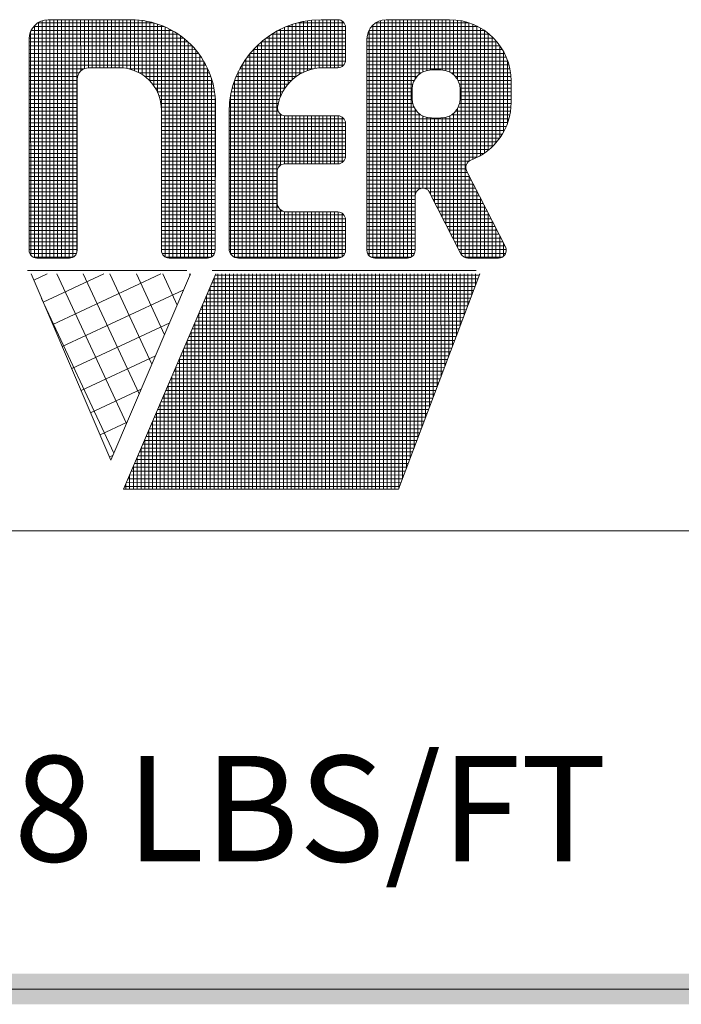
# Model space of a CAD drawing. Units: inches. Extents: x 40 to 263, y 48 to 220.
# Drawn here: x 188 to 200, y 54 to 70 of the extents above; entities that cross this region are included whole.
import ezdxf

# ---------------------------------------------------------------- set-up
doc = ezdxf.new("R2010")
doc.units = ezdxf.units.IN
doc.header["$LTSCALE"] = 8
doc.header["$MEASUREMENT"] = 0
doc.layers.add('dim', color=1, linetype='Continuous', lineweight=9)

# ---------------------------------------------------------------- blocks, each defined once
blk = doc.blocks.new('*X15')
at = {"color": 0}
for p, q in [((5.2401, 5.4778), (5.2744, 5.4938)), ((5.2647, 5.4203), (5.4223, 5.4938)), ((5.2893, 5.3628), (5.5702, 5.4938)), ((5.4812, 5.1047), (5.2998, 5.4938)), ((5.5142, 5.1818), (5.3687, 5.4938)), ((5.5472, 5.2589), (5.4377, 5.4938)), ((5.5803, 5.3359), (5.5067, 5.4938)), ((5.6133, 5.413), (5.5756, 5.4938)), ((5.6463, 5.4901), (5.6446, 5.4938)), ((5.4482, 5.0277), (5.2604, 5.4304)), ((5.314, 5.3053), (5.6304, 5.4529)), ((5.3386, 5.2479), (5.5935, 5.3667)), ((5.3632, 5.1904), (5.5565, 5.2805)), ((5.3879, 5.1329), (5.5196, 5.1943)), ((5.4125, 5.0754), (5.4826, 5.1082)), ((5.4371, 5.018), (5.4457, 5.022))]:
    blk.add_line(p, q, dxfattribs=at)
blk = doc.blocks.new('*X19')
at = {"color": 0}
for p, q in [((5.199, 5.5288), (5.1989, 6.1462)), ((5.209, 5.5288), (5.2089, 6.1485)), ((5.219, 5.5288), (5.2189, 6.1488)), ((5.229, 5.5288), (5.2289, 6.1488)), ((5.239, 5.5288), (5.2389, 6.1488)), ((5.249, 5.5288), (5.2489, 6.1488)), ((5.259, 5.5288), (5.2589, 6.1488)), ((5.269, 5.5288), (5.2689, 6.1488)), ((5.279, 5.5311), (5.2789, 6.1488)), ((5.289, 5.5434), (5.2889, 6.1488)), ((5.299, 6.0154), (5.2989, 6.1488)), ((5.3089, 6.0218), (5.3089, 6.1488)), ((5.3189, 6.0238), (5.3189, 6.1488)), ((5.3289, 6.0238), (5.3289, 6.1488)), ((5.3389, 6.0238), (5.3389, 6.1488)), ((5.3489, 6.0238), (5.3489, 6.1488)), ((5.3589, 6.0238), (5.3589, 6.1488)), ((5.3689, 6.0238), (5.3689, 6.1488)), ((5.3789, 6.0238), (5.3789, 6.1488)), ((5.3889, 6.0238), (5.3889, 6.1488)), ((5.3989, 6.0238), (5.3989, 6.1488)), ((5.4089, 6.0234), (5.4089, 6.1488)), ((5.4189, 6.022), (5.4189, 6.1488)), ((5.4289, 6.0197), (5.4289, 6.1488)), ((5.439, 6.0163), (5.4389, 6.1486)), ((5.449, 6.0118), (5.4489, 6.148)), ((5.459, 6.0061), (5.4589, 6.1469)), ((5.1699, 6.1209), (5.5368, 6.121)), ((5.1764, 6.1309), (5.5165, 6.131)), ((5.179, 5.5296), (5.1789, 6.1337)), ((5.1878, 6.1409), (5.4879, 6.141)), ((5.189, 5.5288), (5.1889, 6.1416)), ((5.469, 5.9988), (5.4689, 6.1453)), ((5.479, 5.9894), (5.4789, 6.1432)), ((5.489, 5.9772), (5.4889, 6.1407)), ((5.499, 5.9599), (5.4989, 6.1376)), ((5.509, 5.9189), (5.5089, 6.134)), ((5.519, 5.5315), (5.5189, 6.1299)), ((5.529, 5.5288), (5.5289, 6.1252)), ((5.1648, 6.1009), (5.5667, 6.101)), ((5.1663, 6.1109), (5.5531, 6.111)), ((5.169, 5.5365), (5.1689, 6.1187)), ((5.539, 5.5288), (5.5389, 6.1198)), ((5.549, 5.5288), (5.5489, 6.1137)), ((5.559, 5.5288), (5.5589, 6.1069)), ((5.569, 5.5288), (5.5689, 6.0992)), ((5.1648, 6.0909), (5.5784, 6.091)), ((5.1648, 6.0809), (5.5886, 6.081)), ((5.1648, 6.0709), (5.5976, 6.071)), ((5.579, 5.5288), (5.5789, 6.0905)), ((5.589, 5.5288), (5.5889, 6.0806)), ((5.599, 5.5288), (5.5989, 6.0694)), ((5.1648, 6.0609), (5.6056, 6.061)), ((5.1648, 6.0509), (5.6127, 6.051)), ((5.609, 5.5288), (5.6089, 6.0564)), ((5.1648, 6.0409), (5.619, 6.041)), ((5.1648, 6.0309), (5.6246, 6.031)), ((5.1648, 6.0209), (5.307, 6.0209)), ((5.424, 6.0209), (5.6295, 6.021)), ((5.619, 5.5288), (5.6189, 6.041)), ((5.629, 5.5288), (5.6289, 6.0221)), ((5.1648, 6.0109), (5.2951, 6.0109)), ((5.1648, 6.0009), (5.2906, 6.0009)), ((5.4507, 6.011), (5.6338, 6.011)), ((5.4662, 6.001), (5.6375, 6.001)), ((5.639, 5.5318), (5.639, 5.9968)), ((5.1648, 5.9909), (5.2898, 5.9909)), ((5.1648, 5.9809), (5.2898, 5.9809)), ((5.1648, 5.9709), (5.2898, 5.9709)), ((5.4775, 5.991), (5.6408, 5.991)), ((5.4862, 5.981), (5.6434, 5.981)), ((5.4931, 5.971), (5.6456, 5.971)), ((5.1648, 5.9609), (5.2898, 5.9609)), ((5.1648, 5.9509), (5.2898, 5.9509)), ((5.4985, 5.961), (5.6474, 5.961)), ((5.5026, 5.951), (5.6486, 5.951)), ((5.649, 5.7034), (5.649, 5.9471)), ((5.1648, 5.9409), (5.2898, 5.9409)), ((5.1648, 5.9309), (5.2898, 5.9309)), ((5.1648, 5.9209), (5.2898, 5.9209)), ((5.5057, 5.941), (5.6494, 5.941)), ((5.5077, 5.931), (5.6497, 5.931)), ((5.5089, 5.921), (5.6497, 5.921)), ((5.1648, 5.9109), (5.2898, 5.9109)), ((5.1648, 5.9009), (5.2898, 5.9009)), ((5.1648, 5.8909), (5.2898, 5.8909)), ((5.5091, 5.911), (5.6497, 5.911)), ((5.5091, 5.901), (5.6496, 5.901)), ((5.5091, 5.891), (5.6496, 5.891)), ((5.1648, 5.8809), (5.2898, 5.8809)), ((5.1648, 5.8709), (5.2898, 5.8709)), ((5.5091, 5.881), (5.6496, 5.881)), ((5.5091, 5.871), (5.6495, 5.871)), ((5.1648, 5.8609), (5.2898, 5.8609)), ((5.1648, 5.8509), (5.2898, 5.8509)), ((5.1648, 5.8409), (5.2898, 5.8409)), ((5.5091, 5.861), (5.6495, 5.861)), ((5.5091, 5.851), (5.6495, 5.851)), ((5.5091, 5.841), (5.6494, 5.841)), ((5.1648, 5.8309), (5.2898, 5.8309)), ((5.1648, 5.8209), (5.2898, 5.8209)), ((5.5091, 5.831), (5.6494, 5.831)), ((5.5091, 5.821), (5.6494, 5.821)), ((5.1648, 5.8109), (5.2898, 5.8109)), ((5.1648, 5.8009), (5.2898, 5.8009)), ((5.1648, 5.7909), (5.2898, 5.7909)), ((5.5091, 5.811), (5.6493, 5.811)), ((5.5091, 5.801), (5.6493, 5.801)), ((5.5091, 5.791), (5.6493, 5.791)), ((5.1648, 5.7809), (5.2898, 5.7809)), ((5.1648, 5.7709), (5.2898, 5.7709)), ((5.5091, 5.781), (5.6493, 5.781)), ((5.5091, 5.771), (5.6492, 5.771)), ((5.1648, 5.7609), (5.2898, 5.7609)), ((5.1648, 5.7509), (5.2898, 5.7509)), ((5.1648, 5.7409), (5.2898, 5.7409)), ((5.5091, 5.761), (5.6492, 5.761)), ((5.5091, 5.751), (5.6492, 5.751)), ((5.5091, 5.741), (5.6491, 5.741)), ((5.1648, 5.7309), (5.2898, 5.7309)), ((5.1648, 5.7209), (5.2898, 5.7209)), ((5.1648, 5.7109), (5.2898, 5.7109)), ((5.5091, 5.731), (5.6491, 5.731)), ((5.5091, 5.721), (5.6491, 5.721)), ((5.5091, 5.711), (5.649, 5.711)), ((5.1648, 5.7009), (5.2898, 5.7009)), ((5.1648, 5.6909), (5.2898, 5.6909)), ((5.5091, 5.701), (5.649, 5.701)), ((5.5091, 5.691), (5.649, 5.691)), ((5.1648, 5.6809), (5.2898, 5.6809)), ((5.1648, 5.6709), (5.2898, 5.6709)), ((5.1648, 5.6609), (5.2898, 5.6609)), ((5.5091, 5.681), (5.6489, 5.681)), ((5.5091, 5.671), (5.6489, 5.671)), ((5.5091, 5.661), (5.6489, 5.661)), ((5.1648, 5.6509), (5.2898, 5.6509)), ((5.1648, 5.6409), (5.2898, 5.6409)), ((5.5091, 5.651), (5.6488, 5.651)), ((5.5091, 5.641), (5.6488, 5.641)), ((5.1648, 5.6309), (5.2898, 5.6309)), ((5.1648, 5.6209), (5.2898, 5.6209)), ((5.1648, 5.6109), (5.2898, 5.6109)), ((5.5091, 5.631), (5.6488, 5.631)), ((5.5091, 5.621), (5.6487, 5.621)), ((5.5091, 5.611), (5.6487, 5.611)), ((5.1648, 5.6009), (5.2898, 5.6009)), ((5.1648, 5.5909), (5.2898, 5.5909)), ((5.5091, 5.601), (5.6487, 5.601)), ((5.5091, 5.591), (5.6486, 5.591)), ((5.1648, 5.5809), (5.2898, 5.5809)), ((5.1648, 5.5709), (5.2898, 5.5709)), ((5.1648, 5.5609), (5.2898, 5.5609)), ((5.5091, 5.581), (5.6486, 5.581)), ((5.5091, 5.571), (5.6486, 5.571)), ((5.5091, 5.561), (5.6485, 5.561)), ((5.1648, 5.5509), (5.2898, 5.5509)), ((5.1664, 5.5409), (5.2882, 5.5409)), ((5.5091, 5.551), (5.6485, 5.551)), ((5.5107, 5.541), (5.6469, 5.541)), ((5.1758, 5.5309), (5.2787, 5.5309)), ((5.52, 5.531), (5.6376, 5.531))]:
    blk.add_line(p, q, dxfattribs=at)
blk = doc.blocks.new('*X20')
at = {"color": 0}
for p, q in [((5.8889, 6.0166), (5.8889, 6.1461)), ((5.8989, 6.0198), (5.8989, 6.1474)), ((5.9089, 6.022), (5.9089, 6.1483)), ((5.9189, 6.0233), (5.9189, 6.1487)), ((5.9289, 6.0238), (5.9289, 6.1488)), ((5.9389, 6.0238), (5.9389, 6.1488)), ((5.9489, 6.0238), (5.9489, 6.1488)), ((5.9589, 6.0238), (5.9589, 6.1488)), ((5.9689, 6.0238), (5.9689, 6.1488)), ((5.8127, 6.121), (5.9878, 6.121)), ((5.819, 5.9498), (5.8189, 6.1242)), ((5.829, 5.9689), (5.8289, 6.1288)), ((5.8341, 6.131), (5.9876, 6.131)), ((5.839, 5.9822), (5.8389, 6.1329)), ((5.849, 5.9925), (5.8489, 6.1365)), ((5.859, 6.0007), (5.8589, 6.1396)), ((5.8642, 6.141), (5.9836, 6.141)), ((5.869, 6.0072), (5.8689, 6.1422)), ((5.879, 6.0125), (5.8789, 6.1444)), ((5.9789, 6.0272), (5.9789, 6.1454)), ((5.779, 5.5288), (5.7789, 6.0994)), ((5.7811, 6.101), (5.9878, 6.101)), ((5.789, 5.5288), (5.7889, 6.1067)), ((5.7955, 6.111), (5.9878, 6.111)), ((5.799, 5.5288), (5.7989, 6.1132)), ((5.809, 5.5288), (5.8089, 6.119)), ((5.7479, 6.071), (5.9878, 6.071)), ((5.749, 5.5288), (5.7489, 6.0721)), ((5.7576, 6.081), (5.9878, 6.081)), ((5.759, 5.5288), (5.7589, 6.0823)), ((5.7686, 6.091), (5.9878, 6.091)), ((5.769, 5.5288), (5.7689, 6.0913)), ((5.729, 5.5288), (5.7289, 6.0475)), ((5.7314, 6.051), (5.9878, 6.051)), ((5.739, 5.5288), (5.7389, 6.0607)), ((5.7392, 6.061), (5.9878, 6.061)), ((5.7126, 6.021), (5.9042, 6.021)), ((5.7182, 6.031), (5.9832, 6.031)), ((5.719, 5.5288), (5.7189, 6.0322)), ((5.7245, 6.041), (5.9876, 6.041)), ((5.7032, 6.001), (5.8594, 6.001)), ((5.7076, 6.011), (5.8759, 6.011)), ((5.709, 5.5288), (5.709, 6.0138)), ((5.693, 5.971), (5.8304, 5.971)), ((5.6959, 5.981), (5.8379, 5.981)), ((5.699, 5.5312), (5.699, 5.9901)), ((5.6993, 5.991), (5.8474, 5.991)), ((5.6885, 5.951), (5.8195, 5.951)), ((5.689, 5.5398), (5.689, 5.9534)), ((5.6905, 5.961), (5.8243, 5.961)), ((5.6851, 5.921), (5.811, 5.921)), ((5.6858, 5.931), (5.8129, 5.931)), ((5.6869, 5.941), (5.8157, 5.941)), ((5.6848, 5.911), (5.8125, 5.911)), ((5.6848, 5.901), (5.8218, 5.901)), ((5.6848, 5.891), (5.9836, 5.891)), ((5.819, 5.7706), (5.819, 5.9028)), ((5.829, 5.7738), (5.829, 5.8989)), ((5.839, 5.7738), (5.839, 5.8988)), ((5.849, 5.7738), (5.849, 5.8988)), ((5.859, 5.7738), (5.859, 5.8988)), ((5.869, 5.7738), (5.869, 5.8988)), ((5.879, 5.7738), (5.879, 5.8988)), ((5.889, 5.7738), (5.889, 5.8988)), ((5.899, 5.7738), (5.899, 5.8988)), ((5.909, 5.7738), (5.909, 5.8988)), ((5.919, 5.7738), (5.919, 5.8988)), ((5.929, 5.7738), (5.929, 5.8988)), ((5.939, 5.7738), (5.939, 5.8988)), ((5.949, 5.7738), (5.949, 5.8988)), ((5.959, 5.7738), (5.959, 5.8988)), ((5.969, 5.7738), (5.969, 5.8988)), ((5.979, 5.7773), (5.979, 5.8954)), ((5.6848, 5.881), (5.9876, 5.881)), ((5.6848, 5.871), (5.9878, 5.871)), ((5.6848, 5.861), (5.9878, 5.861)), ((5.6848, 5.851), (5.9878, 5.851)), ((5.6848, 5.841), (5.9878, 5.841)), ((5.6848, 5.831), (5.9878, 5.831)), ((5.6848, 5.821), (5.9878, 5.821)), ((5.6848, 5.811), (5.9878, 5.811)), ((5.6848, 5.801), (5.9878, 5.801)), ((5.6848, 5.791), (5.9876, 5.791)), ((5.6848, 5.781), (5.9832, 5.781)), ((5.6848, 5.771), (5.8196, 5.771)), ((5.6848, 5.761), (5.8111, 5.761)), ((5.6848, 5.751), (5.8098, 5.751)), ((5.6848, 5.741), (5.8098, 5.741)), ((5.6848, 5.731), (5.8098, 5.731)), ((5.6848, 5.721), (5.8098, 5.721)), ((5.6848, 5.711), (5.8098, 5.711)), ((5.6848, 5.701), (5.8098, 5.701)), ((5.6848, 5.691), (5.8098, 5.691)), ((5.6848, 5.681), (5.8098, 5.681)), ((5.6848, 5.671), (5.8099, 5.671)), ((5.6848, 5.661), (5.8133, 5.661)), ((5.6848, 5.651), (5.8245, 5.651)), ((5.6848, 5.641), (5.9836, 5.641)), ((5.819, 5.5288), (5.819, 5.6544)), ((5.829, 5.5288), (5.829, 5.6495)), ((5.839, 5.5288), (5.839, 5.6488)), ((5.849, 5.5288), (5.849, 5.6488)), ((5.859, 5.5288), (5.859, 5.6488)), ((5.869, 5.5288), (5.869, 5.6488)), ((5.879, 5.5288), (5.879, 5.6488)), ((5.889, 5.5288), (5.889, 5.6488)), ((5.899, 5.5288), (5.899, 5.6488)), ((5.909, 5.5288), (5.909, 5.6488)), ((5.919, 5.5288), (5.919, 5.6488)), ((5.929, 5.5288), (5.929, 5.6488)), ((5.939, 5.5288), (5.939, 5.6488)), ((5.949, 5.5288), (5.949, 5.6488)), ((5.959, 5.5288), (5.959, 5.6488)), ((5.969, 5.5288), (5.969, 5.6488)), ((5.979, 5.5323), (5.979, 5.6453)), ((5.6848, 5.631), (5.9876, 5.631)), ((5.6848, 5.621), (5.9878, 5.621)), ((5.6848, 5.611), (5.9878, 5.611)), ((5.6848, 5.601), (5.9878, 5.601)), ((5.6848, 5.591), (5.9878, 5.591)), ((5.6848, 5.581), (5.9878, 5.581)), ((5.6848, 5.571), (5.9878, 5.571)), ((5.6848, 5.561), (5.9878, 5.561)), ((5.6849, 5.551), (5.9878, 5.551)), ((5.6883, 5.541), (5.9862, 5.541)), ((5.6995, 5.531), (5.977, 5.531))]:
    blk.add_line(p, q, dxfattribs=at)
blk = doc.blocks.new('*X21')
at = {"color": 0}
for p, q in [((6.079, 5.5288), (6.0789, 6.1466)), ((6.089, 5.5288), (6.0889, 6.1486)), ((6.099, 5.5288), (6.0989, 6.1488)), ((6.109, 5.5288), (6.1089, 6.1488)), ((6.119, 5.5288), (6.1189, 6.1488)), ((6.129, 5.5288), (6.1289, 6.1488)), ((6.139, 5.5288), (6.1389, 6.1488)), ((6.149, 5.5288), (6.1489, 6.1488)), ((6.159, 5.5317), (6.1589, 6.1488)), ((6.169, 5.9952), (6.1689, 6.1488)), ((6.179, 6.0066), (6.1789, 6.1488)), ((6.189, 6.0131), (6.1889, 6.1488)), ((6.1989, 6.0167), (6.1989, 6.1488)), ((6.2089, 6.0181), (6.2089, 6.1488)), ((6.2189, 6.0182), (6.2189, 6.1488)), ((6.2289, 6.0182), (6.2289, 6.1488)), ((6.2389, 6.0181), (6.2389, 6.1488)), ((6.249, 6.0165), (6.2489, 6.1488)), ((6.259, 6.0126), (6.2589, 6.1488)), ((6.269, 6.0058), (6.2689, 6.1485)), ((6.279, 5.9938), (6.2789, 6.1475)), ((6.0488, 6.1211), (6.3486, 6.1211)), ((6.049, 5.5351), (6.0489, 6.1212)), ((6.0554, 6.1311), (6.3317, 6.1311)), ((6.059, 5.5293), (6.0589, 6.1348)), ((6.0669, 6.1411), (6.3076, 6.1411)), ((6.069, 5.5288), (6.0689, 6.1423)), ((6.289, 5.538), (6.2889, 6.1459)), ((6.299, 5.53), (6.2989, 6.1436)), ((6.309, 5.7811), (6.3089, 6.1407)), ((6.319, 5.7856), (6.3189, 6.137)), ((6.329, 5.7901), (6.3289, 6.1325)), ((6.339, 5.7955), (6.3389, 6.1272)), ((6.349, 5.8018), (6.3489, 6.1209)), ((6.0437, 6.1011), (6.3726, 6.1011)), ((6.0451, 6.1111), (6.3618, 6.1111)), ((6.359, 5.8092), (6.3589, 6.1134)), ((6.369, 5.818), (6.3689, 6.1047)), ((6.0436, 6.0911), (6.3816, 6.0911)), ((6.0436, 6.0811), (6.3893, 6.0811)), ((6.0436, 6.0711), (6.3958, 6.0711)), ((6.379, 5.8284), (6.3789, 6.0943)), ((6.389, 5.841), (6.3889, 6.0816)), ((6.0436, 6.0611), (6.4013, 6.0611)), ((6.0436, 6.0511), (6.406, 6.0511)), ((6.399, 5.857), (6.3989, 6.0657)), ((6.409, 5.8791), (6.4089, 6.0436)), ((6.0436, 6.0411), (6.4098, 6.0411)), ((6.0436, 6.0311), (6.4129, 6.0311)), ((6.0436, 6.0211), (6.4153, 6.0211)), ((6.0436, 6.0111), (6.1853, 6.0111)), ((6.0436, 6.0011), (6.1734, 6.0011)), ((6.2617, 6.0111), (6.417, 6.0111)), ((6.2737, 6.0011), (6.4181, 6.0011)), ((6.0436, 5.9911), (6.1666, 5.9911)), ((6.0436, 5.9811), (6.1627, 5.9811)), ((6.0436, 5.9711), (6.1611, 5.9711)), ((6.2805, 5.9911), (6.4186, 5.9911)), ((6.2843, 5.9811), (6.4186, 5.9811)), ((6.2859, 5.9711), (6.4186, 5.9711)), ((6.0436, 5.9611), (6.161, 5.9611)), ((6.0436, 5.9511), (6.161, 5.9511)), ((6.0436, 5.9411), (6.1611, 5.9411)), ((6.286, 5.9611), (6.4186, 5.9611)), ((6.286, 5.9511), (6.4186, 5.9511)), ((6.286, 5.9411), (6.4186, 5.9411)), ((6.0436, 5.9311), (6.1625, 5.9311)), ((6.0436, 5.9211), (6.1662, 5.9211)), ((6.169, 5.6946), (6.169, 5.9161)), ((6.279, 5.5574), (6.279, 5.9176)), ((6.2809, 5.9211), (6.4181, 5.9211)), ((6.2845, 5.9311), (6.4186, 5.9311)), ((6.0436, 5.9111), (6.1727, 5.9111)), ((6.0436, 5.9011), (6.184, 5.9011)), ((6.0436, 5.8911), (6.4128, 5.8911)), ((6.179, 5.7081), (6.179, 5.9048)), ((6.189, 5.7106), (6.189, 5.8983)), ((6.199, 5.7077), (6.199, 5.8947)), ((6.209, 5.6946), (6.209, 5.8932)), ((6.219, 5.675), (6.219, 5.8932)), ((6.229, 5.6554), (6.229, 5.8932)), ((6.239, 5.6358), (6.239, 5.8933)), ((6.249, 5.6162), (6.249, 5.8949)), ((6.259, 5.5966), (6.259, 5.8988)), ((6.263, 5.9011), (6.4152, 5.9011)), ((6.269, 5.577), (6.269, 5.9056)), ((6.2744, 5.9111), (6.417, 5.9111)), ((6.0436, 5.8811), (6.4097, 5.8811)), ((6.0436, 5.8711), (6.4058, 5.8711)), ((6.0436, 5.8611), (6.4011, 5.8611)), ((6.0436, 5.8511), (6.3956, 5.8511)), ((6.0436, 5.8411), (6.389, 5.8411)), ((6.0436, 5.8311), (6.3813, 5.8311)), ((6.0436, 5.8211), (6.3722, 5.8211)), ((6.0436, 5.8111), (6.3613, 5.8111)), ((6.0436, 5.8011), (6.348, 5.8011)), ((6.0436, 5.7911), (6.331, 5.7911)), ((6.0436, 5.7811), (6.309, 5.7811)), ((6.0436, 5.7711), (6.3016, 5.7711)), ((6.0436, 5.7611), (6.301, 5.7611)), ((6.0436, 5.7511), (6.3052, 5.7511)), ((6.0436, 5.7411), (6.3103, 5.7411)), ((6.309, 5.5288), (6.309, 5.7436)), ((6.0436, 5.7311), (6.3154, 5.7311)), ((6.0436, 5.7211), (6.3205, 5.7211)), ((6.0436, 5.7111), (6.3256, 5.7111)), ((6.319, 5.5288), (6.319, 5.724)), ((6.0436, 5.7011), (6.1716, 5.7011)), ((6.0436, 5.6911), (6.1686, 5.6911)), ((6.2056, 5.7011), (6.3307, 5.7011)), ((6.2108, 5.6911), (6.3358, 5.6911)), ((6.329, 5.5288), (6.329, 5.7044)), ((6.0436, 5.6811), (6.1686, 5.6811)), ((6.0436, 5.6711), (6.1686, 5.6711)), ((6.0436, 5.6611), (6.1686, 5.6611)), ((6.2159, 5.6811), (6.3409, 5.6811)), ((6.221, 5.6711), (6.346, 5.6711)), ((6.2261, 5.6611), (6.3511, 5.6611)), ((6.339, 5.5288), (6.339, 5.6848)), ((6.349, 5.5288), (6.349, 5.6652)), ((6.0436, 5.6511), (6.1686, 5.6511)), ((6.0436, 5.6411), (6.1686, 5.6411)), ((6.2312, 5.6511), (6.3562, 5.6511)), ((6.2363, 5.6411), (6.3613, 5.6411)), ((6.359, 5.5288), (6.359, 5.6456)), ((6.0436, 5.6311), (6.1686, 5.6311)), ((6.0436, 5.6211), (6.1686, 5.6211)), ((6.0436, 5.6111), (6.1686, 5.6111)), ((6.2414, 5.6311), (6.3664, 5.6311)), ((6.2465, 5.6211), (6.3715, 5.6211)), ((6.2516, 5.6111), (6.3766, 5.6111)), ((6.369, 5.5288), (6.369, 5.626)), ((6.0436, 5.6011), (6.1686, 5.6011)), ((6.0436, 5.5911), (6.1686, 5.5911)), ((6.2567, 5.6011), (6.3817, 5.6011)), ((6.2618, 5.5911), (6.3868, 5.5911)), ((6.379, 5.5288), (6.379, 5.6064)), ((6.389, 5.529), (6.389, 5.5868)), ((6.0436, 5.5811), (6.1686, 5.5811)), ((6.0436, 5.5711), (6.1686, 5.5711)), ((6.0436, 5.5611), (6.1686, 5.5611)), ((6.2669, 5.5811), (6.3919, 5.5811)), ((6.272, 5.5711), (6.397, 5.5711)), ((6.2771, 5.5611), (6.4021, 5.5611)), ((6.399, 5.5337), (6.399, 5.5672)), ((6.0436, 5.5511), (6.1686, 5.5511)), ((6.0452, 5.5411), (6.1671, 5.5411)), ((6.2822, 5.5511), (6.4058, 5.5511)), ((6.2873, 5.5411), (6.4044, 5.5411)), ((6.0544, 5.5311), (6.1579, 5.5311)), ((6.2965, 5.5311), (6.3953, 5.5311))]:
    blk.add_line(p, q, dxfattribs=at)
blk = doc.blocks.new('*X25')
at = {"color": 0}
for p, q in [((5.7077, 5.481), (6.395, 5.4811)), ((5.7091, 4.9338), (5.709, 5.4841)), ((5.712, 5.491), (6.3988, 5.4911)), ((5.7191, 4.9338), (5.719, 5.4938)), ((5.7291, 4.9338), (5.729, 5.4938)), ((5.7391, 4.9338), (5.739, 5.4938)), ((5.7491, 4.9338), (5.749, 5.4938)), ((5.7591, 4.9338), (5.759, 5.4938)), ((5.7691, 4.9338), (5.769, 5.4938)), ((5.7791, 4.9338), (5.779, 5.4938)), ((5.7891, 4.9338), (5.789, 5.4938)), ((5.7991, 4.9338), (5.799, 5.4938)), ((5.8091, 4.9338), (5.809, 5.4938)), ((5.8191, 4.9338), (5.819, 5.4938)), ((5.8291, 4.9338), (5.829, 5.4938)), ((5.8391, 4.9338), (5.839, 5.4938)), ((5.8491, 4.9338), (5.849, 5.4938)), ((5.8591, 4.9338), (5.859, 5.4938)), ((5.8691, 4.9338), (5.869, 5.4938)), ((5.8791, 4.9338), (5.879, 5.4938)), ((5.8891, 4.9338), (5.889, 5.4938)), ((5.8991, 4.9338), (5.899, 5.4938)), ((5.9091, 4.9338), (5.909, 5.4938)), ((5.9191, 4.9338), (5.919, 5.4938)), ((5.9291, 4.9338), (5.929, 5.4938)), ((5.9391, 4.9338), (5.939, 5.4938)), ((5.9491, 4.9338), (5.949, 5.4938)), ((5.9591, 4.9338), (5.959, 5.4938)), ((5.9691, 4.9338), (5.969, 5.4938)), ((5.9791, 4.9338), (5.979, 5.4938)), ((5.9891, 4.9338), (5.989, 5.4938)), ((5.9991, 4.9338), (5.999, 5.4938)), ((6.0091, 4.9338), (6.009, 5.4938)), ((6.0191, 4.9338), (6.019, 5.4938)), ((6.0291, 4.9338), (6.029, 5.4938)), ((6.0391, 4.9338), (6.039, 5.4938)), ((6.0491, 4.9338), (6.049, 5.4938)), ((6.0591, 4.9338), (6.059, 5.4938)), ((6.0691, 4.9338), (6.069, 5.4938)), ((6.0791, 4.9338), (6.079, 5.4938)), ((6.0891, 4.9338), (6.089, 5.4938)), ((6.0991, 4.9338), (6.099, 5.4938)), ((6.1091, 4.9338), (6.109, 5.4938)), ((6.1191, 4.9338), (6.119, 5.4938)), ((6.1291, 4.9338), (6.129, 5.4938)), ((6.1391, 4.9338), (6.139, 5.4938)), ((6.1491, 4.9338), (6.149, 5.4938)), ((6.1591, 4.9338), (6.159, 5.4938)), ((6.1691, 4.9338), (6.169, 5.4938)), ((6.1791, 4.9338), (6.179, 5.4938)), ((6.1891, 4.9349), (6.189, 5.4938)), ((6.1991, 4.9614), (6.199, 5.4938)), ((6.2091, 4.9879), (6.209, 5.4938)), ((6.2191, 5.0145), (6.219, 5.4938)), ((6.2291, 5.041), (6.229, 5.4938)), ((6.2391, 5.0675), (6.239, 5.4938)), ((6.2491, 5.094), (6.249, 5.4938)), ((6.2591, 5.1206), (6.259, 5.4938)), ((6.2691, 5.1471), (6.269, 5.4938)), ((6.2791, 5.1736), (6.279, 5.4938)), ((6.2891, 5.2001), (6.289, 5.4938)), ((6.2991, 5.2266), (6.299, 5.4938)), ((6.3091, 5.2532), (6.309, 5.4938)), ((6.3191, 5.2797), (6.319, 5.4938)), ((6.3291, 5.3062), (6.329, 5.4938)), ((6.3391, 5.3327), (6.339, 5.4938)), ((6.3491, 5.3593), (6.349, 5.4938)), ((6.3591, 5.3858), (6.359, 5.4938)), ((6.3691, 5.4123), (6.369, 5.4938)), ((6.3791, 5.4388), (6.379, 5.4938)), ((6.389, 5.4654), (6.389, 5.4938)), ((6.399, 5.4919), (6.399, 5.4938)), ((5.6991, 4.9338), (5.699, 5.4608)), ((5.6991, 5.461), (6.3874, 5.4611)), ((5.7034, 5.471), (6.3912, 5.4711)), ((5.6863, 5.431), (6.3761, 5.4311)), ((5.6891, 4.9338), (5.6891, 5.4375)), ((5.6906, 5.441), (6.3799, 5.4411)), ((5.6949, 5.451), (6.3837, 5.4511)), ((5.6777, 5.411), (6.3686, 5.4111)), ((5.6791, 4.9338), (5.6791, 5.4141)), ((5.682, 5.421), (6.3724, 5.4211)), ((5.6649, 5.381), (6.3573, 5.3811)), ((5.6691, 5.391), (6.3611, 5.3911)), ((5.6691, 4.9338), (5.6691, 5.3908)), ((5.6734, 5.401), (6.3648, 5.4011)), ((5.6563, 5.361), (6.3498, 5.3611)), ((5.6591, 4.9338), (5.6591, 5.3675)), ((5.6606, 5.371), (6.3535, 5.3711)), ((5.6434, 5.331), (6.3385, 5.3311)), ((5.6477, 5.341), (6.3422, 5.3411)), ((5.6491, 4.9338), (5.6491, 5.3442)), ((5.652, 5.351), (6.346, 5.3511)), ((5.6306, 5.301), (6.3271, 5.3011)), ((5.6348, 5.311), (6.3309, 5.3111)), ((5.6391, 5.321), (6.3347, 5.3211)), ((5.6391, 4.9338), (5.6391, 5.3208)), ((5.622, 5.281), (6.3196, 5.2811)), ((5.6263, 5.291), (6.3234, 5.2911)), ((5.6291, 4.9338), (5.6291, 5.2975)), ((5.6091, 5.251), (6.3083, 5.2511)), ((5.6091, 4.9338), (5.6091, 5.2509)), ((5.6134, 5.261), (6.3121, 5.2611)), ((5.6177, 5.271), (6.3158, 5.2711)), ((5.6191, 4.9338), (5.6191, 5.2742)), ((5.5991, 4.9338), (5.5991, 5.2275)), ((5.6006, 5.231), (6.3008, 5.2311)), ((5.6048, 5.241), (6.3045, 5.2411)), ((5.5877, 5.201), (6.2895, 5.2011)), ((5.5891, 4.9338), (5.5891, 5.2042)), ((5.592, 5.211), (6.2932, 5.2111)), ((5.5963, 5.221), (6.297, 5.2211)), ((5.5791, 5.181), (6.2819, 5.1811)), ((5.5791, 4.9338), (5.5791, 5.1809)), ((5.5834, 5.191), (6.2857, 5.1911)), ((5.5663, 5.151), (6.2706, 5.1511)), ((5.5691, 4.9338), (5.5691, 5.1576)), ((5.5706, 5.161), (6.2744, 5.1611)), ((5.5748, 5.171), (6.2782, 5.1711)), ((5.5577, 5.131), (6.2631, 5.1311)), ((5.5591, 4.9338), (5.5591, 5.1342)), ((5.562, 5.141), (6.2668, 5.1411)), ((5.5448, 5.101), (6.2518, 5.1011)), ((5.5491, 5.111), (6.2555, 5.1111)), ((5.5491, 4.9338), (5.5491, 5.1109)), ((5.5534, 5.121), (6.2593, 5.1211)), ((5.532, 5.071), (6.2405, 5.0711)), ((5.5363, 5.081), (6.2442, 5.0811)), ((5.5391, 4.9338), (5.5391, 5.0876)), ((5.5406, 5.091), (6.248, 5.0911)), ((5.5234, 5.051), (6.2329, 5.0511)), ((5.5277, 5.061), (6.2367, 5.0611)), ((5.5291, 4.9338), (5.5291, 5.0643)), ((5.5106, 5.021), (6.2216, 5.0211)), ((5.5148, 5.031), (6.2254, 5.0311)), ((5.5191, 5.041), (6.2292, 5.0411)), ((5.5191, 4.9338), (5.5191, 5.0409)), ((5.4991, 4.9338), (5.4991, 4.9943)), ((5.502, 5.001), (6.2141, 5.0011)), ((5.5063, 5.011), (6.2179, 5.0111)), ((5.5091, 4.9338), (5.5091, 5.0176)), ((5.4891, 4.971), (6.2028, 4.9711)), ((5.4891, 4.9338), (5.4891, 4.971)), ((5.4934, 4.981), (6.2065, 4.9811)), ((5.4977, 4.991), (6.2103, 4.9911)), ((5.4791, 4.9338), (5.4791, 4.9477)), ((5.4806, 4.951), (6.1952, 4.9511)), ((5.4848, 4.961), (6.199, 4.9611)), ((5.4763, 4.941), (6.1915, 4.9411))]:
    blk.add_line(p, q, dxfattribs=at)
blk = doc.blocks.new('bahw')
for p, q in [((7.71501, 1.69583), (7.64737, 1.69583)), ((7.88432, 1.69583), (7.87079, 1.69583)), ((7.92392, 1.69583), (7.97584, 1.69583)), ((7.89061, 1.66279), (7.89061, 1.68954)), ((7.63163, 1.6801), (7.63163, 1.50702)), ((7.90818, 1.50702), (7.90818, 1.6801)), ((7.68041, 1.65649), (7.70536, 1.65649)), ((7.87236, 1.65649), (7.88432, 1.65649)), ((7.96086, 1.65473), (7.96873, 1.65473)), ((7.67097, 1.50702), (7.67097, 1.64705)), ((8.02619, 1.64548), (8.02619, 1.62817)), ((7.94513, 1.63113), (7.94513, 1.63899)), ((7.98446, 1.63899), (7.98446, 1.63113)), ((7.73998, 1.62188), (7.73998, 1.50702)), ((7.78385, 1.507), (7.78424, 1.62638)), ((7.79527, 1.62031), (7.79527, 1.50859)), ((7.88432, 1.61716), (7.84125, 1.61716)), ((7.96873, 1.61539), (7.96086, 1.61539)), ((7.89061, 1.58412), (7.89061, 1.61087)), ((7.8346, 1.54635), (7.8346, 1.57153)), ((7.8409, 1.57782), (7.88432, 1.57782)), ((8.02152, 1.50988), (7.98976, 1.57214)), ((7.94752, 1.55164), (7.94752, 1.50702)), ((7.9851, 1.50416), (7.95942, 1.5545)), ((7.88432, 1.53849), (7.84247, 1.53849)), ((7.89061, 1.50702), (7.89061, 1.53219)), ((7.63793, 1.50073), (7.66467, 1.50073)), ((7.74627, 1.50073), (7.77756, 1.50073)), ((7.80313, 1.50073), (7.88432, 1.50073)), ((7.94123, 1.50073), (7.91448, 1.50073)), ((8.01591, 1.50073), (7.99071, 1.50073)), ((7.76088, 1.4907), (7.63038, 1.4907)), ((7.63335, 1.48773), (7.6986, 1.33547)), ((7.76385, 1.48773), (7.6986, 1.33547)), ((7.7844, 1.48773), (7.70887, 1.31151)), ((7.78142, 1.4907), (7.99747, 1.4907)), ((8.00045, 1.48773), (7.93404, 1.31151)), ((7.70887, 1.31151), (7.93404, 1.31151))]:
    blk.add_line(p, q)
at = {"color": 7}
for p, q in [((6.83582, 1.27749), (11.08582, 1.27749)), ((4.83582, 0.90249), (11.08582, 0.90249))]:
    blk.add_line(p, q, dxfattribs=at)
for centre, radius, start, end in [((7.64737, 1.6801), 0.01573, 90, 180), ((7.71501, 1.6266), 0.06923, 359.81689, 90), ((7.87079, 1.62031), 0.07552, 90, 180), ((7.88432, 1.68954), 0.00629, 0, 90), ((7.92392, 1.6801), 0.01573, 90, 180), ((7.97584, 1.64548), 0.05035, 360, 90), ((7.88432, 1.66279), 0.00629, 270, 0), ((7.68041, 1.64705), 0.00944, 90, 180), ((7.70536, 1.62188), 0.03462, 0, 90), ((7.87236, 1.61873), 0.03776, 90, 171.37307), ((7.96086, 1.63899), 0.01573, 90, 180), ((7.96873, 1.63899), 0.01573, 0, 90), ((7.96086, 1.63113), 0.01573, 180, 270), ((7.96873, 1.63113), 0.01573, 270, 0), ((7.97584, 1.62817), 0.05035, 290.15845, 360), ((7.84125, 1.62345), 0.00629, 171.37307, 270), ((7.88432, 1.61087), 0.00629, 0, 90), ((7.88432, 1.58412), 0.00629, 270, 0), ((7.99536, 1.575), 0.00629, 110.15845, 207.03086), ((7.8409, 1.57153), 0.00629, 90, 180), ((7.95381, 1.55164), 0.00629, 27.03086, 180), ((7.84247, 1.54635), 0.00787, 180, 270), ((7.88432, 1.53219), 0.00629, 0, 90), ((7.63793, 1.50702), 0.00629, 180, 270), ((7.66467, 1.50702), 0.00629, 270, 0), ((7.74627, 1.50702), 0.00629, 180, 270), ((7.77756, 1.50702), 0.00629, 270, 359.81689), ((7.80313, 1.50859), 0.00787, 180, 270), ((7.88432, 1.50702), 0.00629, 270, 0), ((7.91448, 1.50702), 0.00629, 180, 270), ((7.94123, 1.50702), 0.00629, 270, 0), ((8.01591, 1.50702), 0.00629, 270, 27.03086), ((7.99071, 1.50702), 0.00629, 207.03086, 270)]:
    blk.add_arc(centre, radius, start, end)
blk.add_trace([(11.09832, 0.88999), (11.07332, 0.91499), (0.57332, 0.88999), (0.59832, 0.91499)], dxfattribs=at)
at = {"xscale": 0.3146834454631564, "yscale": 0.3146834454631564, "zscale": 0.3146834454631564}
for name, p in [('*X19', (6.00636, -0.2391)), ('*X20', (6.00636, -0.2391)), ('*X21', (6.00636, -0.2391)), ('*X15', (5.98655, -0.24108)), ('*X25', (5.98655, -0.24108))]:
    blk.add_blockref(name, p, dxfattribs=at)

msp = doc.modelspace()

# ---------------------------------------------------------------- block references
at = {"layer": 'dim', "xscale": 20.59819865558521, "yscale": 20.59819865558523, "zscale": 20.59819865558521}
msp.add_blockref('bahw', (31.42, 35.27), dxfattribs=at)

# ---------------------------------------------------------------- texts
at = {"layer": 'dim'}
msp.add_text('8.368 LBS/FT', height=1.77988, dxfattribs=at).set_placement((183.642, 56.011))

doc.saveas('drawing.dxf')
